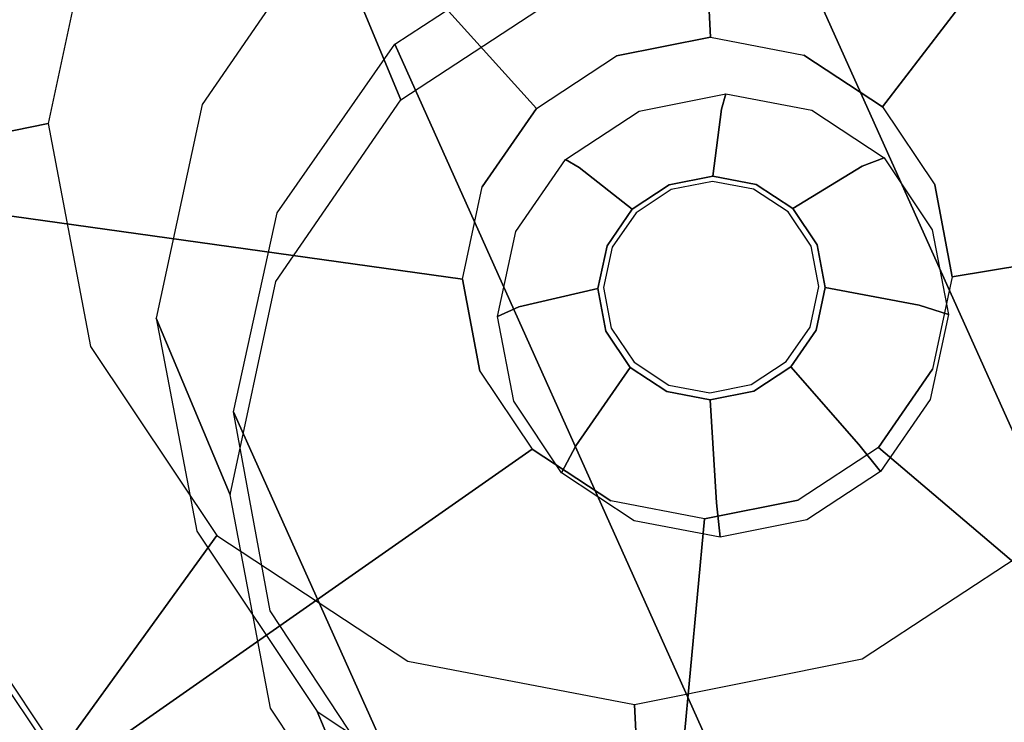
# Model space of a CAD drawing. Extents: x 0 to 294, y -1 to 209.
# Drawn here: x 189 to 190, y 35 to 36 of the extents above; entities that cross this region are included whole.
import ezdxf

# ---------------------------------------------------------------- set-up
doc = ezdxf.new("R2010")
doc.units = 0
doc.header["$LTSCALE"] = 30
doc.header["$MEASUREMENT"] = 0
for name, color, linetype in [('1', 4, 'CONTINUOUS'), ('AFUCH-3-GDSS', 4, 'CONTINUOUS'), ('AFUCH-3-LGPT', 4, 'CONTINUOUS'), ('AFUWK-3-TPLW', 15, 'CONTINUOUS')]:
    doc.layers.add(name, color=color, linetype=linetype)

# ---------------------------------------------------------------- blocks, each defined once
blk = doc.blocks.new('UWR3096C')
at = {"layer": 'AFUWK-3-TPLW'}
for points in [[(0, 0, 29), (96, 0, 29), (96, -30, 29), (0, -30, 29)], [(0, 0, 27.75), (96, 0, 27.75), (96, -30, 27.75), (0, -30, 27.75)]]:
    blk.add_3dface(points, dxfattribs=at)
blk = doc.blocks.new('KIJALLSNAP30')
at = {"layer": 'AFUCH-3-GDSS'}
for points, invisible_edges in [([(-9.07867, 10.56335, 0.4513), (-9.07867, 10.56335, 0.4513), (-8.82798, 10.12804, 0.67349), (-8.84981, 10.60906, 0.44112)], 2), ([(-8.84981, 10.60906, 0.44112), (-8.84981, 10.60906, 0.44112), (-8.76182, 10.11538, 0.66526), (-8.62207, 10.56547, 0.41279)], 6), ([(-8.84981, 10.60906, 0.44112), (-8.84981, 10.60906, 0.44112), (-8.82798, 10.12804, 0.67349), (-8.76182, 10.11538, 0.66526)], 8), ([(-9.27381, 10.43527, 0.44178), (-9.27381, 10.43527, 0.44178), (-8.89445, 10.11477, 0.67645), (-9.07867, 10.56335, 0.4513)], 6), ([(-8.82798, 10.12804, 0.67349), (-8.82798, 10.12804, 0.67349), (-9.07867, 10.56335, 0.4513), (-8.89445, 10.11477, 0.67645)], 7), ([(-8.70607, 10.0787, 0.65301), (-8.70607, 10.0787, 0.65301), (-8.62207, 10.56547, 0.41279), (-8.76182, 10.11538, 0.66526)], 7), ([(-8.62207, 10.56547, 0.41279), (-8.62207, 10.56547, 0.41279), (-8.70607, 10.0787, 0.65301), (-8.43011, 10.43919, 0.37062)], 2), ([(-8.88175, 9.65593, 0.00997), (-8.88175, 9.65593, 0.00997), (-9.03255, 10.44982, 0.18502), (-8.87142, 10.48201, 0.17786)], 15), ([(-8.88175, 9.65593, 0.00997), (-8.88175, 9.65593, 0.00997), (-8.87142, 10.48201, 0.17786), (-8.72062, 9.68812, 0.0028)], 15), ([(-8.71108, 10.45131, 0.15791), (-8.71108, 10.45131, 0.15791), (-8.72062, 9.68812, 0.0028), (-8.87142, 10.48201, 0.17786)], 15), ([(-9.03255, 10.44982, 0.18502), (-9.03255, 10.44982, 0.18502), (-9.04209, 9.68663, 0.02992), (-9.16993, 10.35965, 0.17832)], 15), ([(-9.04209, 9.68663, 0.02992), (-9.04209, 9.68663, 0.02992), (-9.03255, 10.44982, 0.18502), (-8.88175, 9.65593, 0.00997)], 15), ([(-8.72062, 9.68812, 0.0028), (-8.72062, 9.68812, 0.0028), (-8.71108, 10.45131, 0.15791), (-8.58324, 9.77829, 0.00951)], 15), ([(-8.58324, 9.77829, 0.00951), (-8.58324, 9.77829, 0.00951), (-8.71108, 10.45131, 0.15791), (-8.57594, 10.36241, 0.12822)], 15), ([(-8.43011, 10.43919, 0.37062), (-8.43011, 10.43919, 0.37062), (-8.70607, 10.0787, 0.65301), (-8.66919, 10.02359, 0.63861)], 8), ([(-8.43011, 10.43919, 0.37062), (-8.43011, 10.43919, 0.37062), (-8.66919, 10.02359, 0.63861), (-8.30316, 10.24946, 0.32103)], 6), ([(-9.40551, 10.24434, 0.414), (-9.40551, 10.24434, 0.414), (-8.95113, 10.07756, 0.67368), (-9.27381, 10.43527, 0.44178)], 2), ([(-9.27381, 10.43527, 0.44178), (-9.27381, 10.43527, 0.44178), (-8.95113, 10.07756, 0.67368), (-8.89445, 10.11477, 0.67645)], 8), ([(-9.16993, 10.35965, 0.17832), (-9.16993, 10.35965, 0.17832), (-9.17723, 9.77553, 0.05961), (-9.26265, 10.22523, 0.15877)], 15), ([(-9.16993, 10.35965, 0.17832), (-9.16993, 10.35965, 0.17832), (-9.04209, 9.68663, 0.02992), (-9.17723, 9.77553, 0.05961)], 15), ([(-8.81411, 10.32556, 0.84875), (-8.81411, 10.32556, 0.84875), (-8.87827, 10.07576, 0.80319), (-8.96798, 10.29482, 0.85559)], 15), ([(-8.81411, 10.32556, 0.84875), (-8.81411, 10.32556, 0.84875), (-8.81708, 10.08799, 0.80047), (-8.87827, 10.07576, 0.80319)], 15), ([(-8.75619, 10.07633, 0.79289), (-8.75619, 10.07633, 0.79289), (-8.81708, 10.08799, 0.80047), (-8.81411, 10.32556, 0.84875)], 15), ([(-8.75619, 10.07633, 0.79289), (-8.75619, 10.07633, 0.79289), (-8.81411, 10.32556, 0.84875), (-8.661, 10.29625, 0.8297)], 15), ([(-8.93044, 10.04152, 0.80064), (-8.93044, 10.04152, 0.80064), (-9.09917, 10.20872, 0.84919), (-8.96798, 10.29482, 0.85559)], 15), ([(-8.93044, 10.04152, 0.80064), (-8.93044, 10.04152, 0.80064), (-8.96798, 10.29482, 0.85559), (-8.87827, 10.07576, 0.80319)], 15), ([(-8.75619, 10.07633, 0.79289), (-8.75619, 10.07633, 0.79289), (-8.661, 10.29625, 0.8297), (-8.70487, 10.04257, 0.78162)], 15), ([(-8.53194, 10.21135, 0.80135), (-8.53194, 10.21135, 0.80135), (-8.70487, 10.04257, 0.78162), (-8.661, 10.29625, 0.8297)], 15), ([(-8.47971, 10.08624, 1.41374), (-8.47971, 10.08624, 1.41374), (-8.661, 10.29625, 0.8297), (-8.60876, 10.17114, 1.44209)], 6), ([(-8.661, 10.29625, 0.8297), (-8.661, 10.29625, 0.8297), (-8.47971, 10.08624, 1.41374), (-8.53194, 10.21135, 0.80135)], 2), ([(-9.2966, 10.06702, 0.12934), (-9.2966, 10.06702, 0.12934), (-9.45815, 10.03382, 0.30261), (-9.41005, 10.25797, 0.34431)], 8), ([(-9.2966, 10.06702, 0.12934), (-9.2966, 10.06702, 0.12934), (-9.41005, 10.25797, 0.34431), (-9.26265, 10.22523, 0.15877)], 6), ([(-9.45372, 10.01962, 0.3722), (-9.45372, 10.01962, 0.3722), (-8.98939, 10.0221, 0.66562), (-9.40551, 10.24434, 0.414)], 6), ([(-8.95113, 10.07756, 0.67368), (-8.95113, 10.07756, 0.67368), (-9.40551, 10.24434, 0.414), (-8.98939, 10.0221, 0.66562)], 7), ([(-8.65682, 9.95844, 0.62424), (-8.65682, 9.95844, 0.62424), (-8.30316, 10.24946, 0.32103), (-8.66919, 10.02359, 0.63861)], 7), ([(-8.30316, 10.24946, 0.32103), (-8.30316, 10.24946, 0.32103), (-8.65682, 9.95844, 0.62424), (-8.26056, 10.02517, 0.27157)], 2), ([(-9.26265, 10.22523, 0.15877), (-9.26265, 10.22523, 0.15877), (-9.2666, 9.9091, 0.09452), (-9.2966, 10.06702, 0.12934)], 15), ([(-9.26265, 10.22523, 0.15877), (-9.26265, 10.22523, 0.15877), (-9.17723, 9.77553, 0.05961), (-9.2666, 9.9091, 0.09452)], 15), ([(-9.18772, 10.08035, 0.83052), (-9.18772, 10.08035, 0.83052), (-9.04694, 10.08361, 1.46158), (-9.09917, 10.20872, 0.84919)], 2), ([(-9.09917, 10.20872, 0.84919), (-9.09917, 10.20872, 0.84919), (-8.96566, 9.99047, 0.79322), (-9.18772, 10.08035, 0.83052)], 15), ([(-9.09917, 10.20872, 0.84919), (-9.09917, 10.20872, 0.84919), (-9.04694, 10.08361, 1.46158), (-8.91575, 10.16971, 1.46798)], 8), ([(-8.96566, 9.99047, 0.79322), (-8.96566, 9.99047, 0.79322), (-9.09917, 10.20872, 0.84919), (-8.93044, 10.04152, 0.80064)], 15), ([(-8.70487, 10.04257, 0.78162), (-8.70487, 10.04257, 0.78162), (-8.53194, 10.21135, 0.80135), (-8.67093, 9.99184, 0.76836)], 15), ([(-8.67093, 9.99184, 0.76836), (-8.67093, 9.99184, 0.76836), (-8.53194, 10.21135, 0.80135), (-8.44659, 10.0838, 0.76801)], 15), ([(-8.89445, 10.11477, 0.67645), (-8.89445, 10.11477, 0.67645), (-8.82746, 10.11164, 0.67877), (-8.82798, 10.12804, 0.67349)], 7), ([(-8.82798, 10.12804, 0.67349), (-8.82798, 10.12804, 0.67349), (-8.76702, 10.10007, 0.67125), (-8.76182, 10.11538, 0.66526)], 15), ([(-8.82798, 10.12804, 0.67349), (-8.82798, 10.12804, 0.67349), (-8.82746, 10.11164, 0.67877), (-8.76702, 10.10007, 0.67125)], 15), ([(-8.95113, 10.07756, 0.67368), (-8.95113, 10.07756, 0.67368), (-8.88819, 10.09951, 0.68147), (-8.89445, 10.11477, 0.67645)], 15), ([(-8.82746, 10.11164, 0.67877), (-8.82746, 10.11164, 0.67877), (-8.89445, 10.11477, 0.67645), (-8.88819, 10.09951, 0.68147)], 15), ([(-8.82646, 10.0307, 0.68611), (-8.82646, 10.0307, 0.68611), (-8.82746, 10.11164, 0.67877), (-8.88819, 10.09951, 0.68147)], 15), ([(-8.82746, 10.11164, 0.67877), (-8.82746, 10.11164, 0.67877), (-8.79563, 10.0248, 0.68227), (-8.76702, 10.10007, 0.67125)], 15), ([(-8.82746, 10.11164, 0.67877), (-8.82746, 10.11164, 0.67877), (-8.82646, 10.0307, 0.68611), (-8.79563, 10.0248, 0.68227)], 15), ([(-8.71608, 10.06656, 0.66006), (-8.71608, 10.06656, 0.66006), (-8.76182, 10.11538, 0.66526), (-8.76702, 10.10007, 0.67125)], 15), ([(-8.76182, 10.11538, 0.66526), (-8.76182, 10.11538, 0.66526), (-8.71608, 10.06656, 0.66006), (-8.70607, 10.0787, 0.65301)], 7), ([(-8.95113, 10.07756, 0.67368), (-8.95113, 10.07756, 0.67368), (-8.93998, 10.06552, 0.67894), (-8.88819, 10.09951, 0.68147)], 15), ([(-8.93998, 10.06552, 0.67894), (-8.93998, 10.06552, 0.67894), (-8.85744, 10.02452, 0.68748), (-8.88819, 10.09951, 0.68147)], 15), ([(-8.85744, 10.02452, 0.68748), (-8.85744, 10.02452, 0.68748), (-8.82646, 10.0307, 0.68611), (-8.88819, 10.09951, 0.68147)], 15), ([(-8.79563, 10.0248, 0.68227), (-8.79563, 10.0248, 0.68227), (-8.76964, 10.00771, 0.67656), (-8.76702, 10.10007, 0.67125)], 15), ([(-8.76964, 10.00771, 0.67656), (-8.76964, 10.00771, 0.67656), (-8.71608, 10.06656, 0.66006), (-8.76702, 10.10007, 0.67125)], 15), ([(-9.04694, 10.08361, 1.46158), (-9.04694, 10.08361, 1.46158), (-9.18772, 10.08035, 0.83052), (-9.13549, 9.95524, 1.44291)], 6), ([(-8.81708, 10.08799, 0.80047), (-8.81708, 10.08799, 0.80047), (-8.87441, 10.06621, 0.7665), (-8.87827, 10.07576, 0.80319)], 6), ([(-8.87441, 10.06621, 0.7665), (-8.87441, 10.06621, 0.7665), (-8.81708, 10.08799, 0.80047), (-8.8201, 10.07706, 0.76408)], 11), ([(-8.8201, 10.07706, 0.76408), (-8.8201, 10.07706, 0.76408), (-8.81708, 10.08799, 0.80047), (-8.75619, 10.07633, 0.79289)], 8), ([(-8.67093, 9.99184, 0.76836), (-8.67093, 9.99184, 0.76836), (-8.44659, 10.0838, 0.76801), (-8.65953, 9.93187, 0.75514)], 15), ([(-8.65953, 9.93187, 0.75514), (-8.65953, 9.93187, 0.75514), (-8.44659, 10.0838, 0.76801), (-8.41795, 9.933, 0.73476)], 15), ([(-9.22014, 9.92927, 0.80242), (-9.22014, 9.92927, 0.80242), (-9.13549, 9.95524, 1.44291), (-9.18772, 10.08035, 0.83052)], 6), ([(-8.97855, 9.93039, 0.78204), (-8.97855, 9.93039, 0.78204), (-9.22014, 9.92927, 0.80242), (-9.18772, 10.08035, 0.83052)], 15), ([(-8.97855, 9.93039, 0.78204), (-8.97855, 9.93039, 0.78204), (-9.18772, 10.08035, 0.83052), (-8.96566, 9.99047, 0.79322)], 15), ([(-8.98939, 10.0221, 0.66562), (-8.98939, 10.0221, 0.66562), (-8.93998, 10.06552, 0.67894), (-8.95113, 10.07756, 0.67368)], 7), ([(-8.92072, 10.03582, 0.76424), (-8.92072, 10.03582, 0.76424), (-8.93044, 10.04152, 0.80064), (-8.87827, 10.07576, 0.80319)], 8), ([(-8.92072, 10.03582, 0.76424), (-8.92072, 10.03582, 0.76424), (-8.87827, 10.07576, 0.80319), (-8.87441, 10.06621, 0.7665)], 14), ([(-8.87441, 10.06621, 0.7665), (-8.87441, 10.06621, 0.7665), (-8.8201, 10.07706, 0.76408), (-8.85704, 10.02355, 0.69083)], 15), ([(-8.8201, 10.07706, 0.76408), (-8.8201, 10.07706, 0.76408), (-8.82617, 10.02971, 0.68945), (-8.85704, 10.02355, 0.69083)], 8), ([(-8.82617, 10.02971, 0.68945), (-8.82617, 10.02971, 0.68945), (-8.8201, 10.07706, 0.76408), (-8.76605, 10.06671, 0.75736)], 12), ([(-8.8201, 10.07706, 0.76408), (-8.8201, 10.07706, 0.76408), (-8.75619, 10.07633, 0.79289), (-8.76605, 10.06671, 0.75736)], 14), ([(-8.70487, 10.04257, 0.78162), (-8.70487, 10.04257, 0.78162), (-8.76605, 10.06671, 0.75736), (-8.75619, 10.07633, 0.79289)], 6), ([(-8.70607, 10.0787, 0.65301), (-8.70607, 10.0787, 0.65301), (-8.71608, 10.06656, 0.66006), (-8.68239, 10.01621, 0.6469)], 15), ([(-8.70607, 10.0787, 0.65301), (-8.70607, 10.0787, 0.65301), (-8.68239, 10.01621, 0.6469), (-8.66919, 10.02359, 0.63861)], 15), ([(-9.2666, 9.9091, 0.09452), (-9.2666, 9.9091, 0.09452), (-9.45815, 10.03382, 0.30261), (-9.2966, 10.06702, 0.12934)], 2), ([(-8.93998, 10.06552, 0.67894), (-8.93998, 10.06552, 0.67894), (-8.98939, 10.0221, 0.66562), (-8.97493, 10.01485, 0.67157)], 15), ([(-8.88386, 10.00718, 0.6862), (-8.88386, 10.00718, 0.6862), (-8.93998, 10.06552, 0.67894), (-8.97493, 10.01485, 0.67157)], 15), ([(-8.93998, 10.06552, 0.67894), (-8.93998, 10.06552, 0.67894), (-8.88386, 10.00718, 0.6862), (-8.85744, 10.02452, 0.68748)], 15), ([(-8.88336, 10.00627, 0.68954), (-8.88336, 10.00627, 0.68954), (-8.92072, 10.03582, 0.76424), (-8.87441, 10.06621, 0.7665)], 12), ([(-8.88336, 10.00627, 0.68954), (-8.88336, 10.00627, 0.68954), (-8.87441, 10.06621, 0.7665), (-8.85704, 10.02355, 0.69083)], 6), ([(-8.82617, 10.02971, 0.68945), (-8.82617, 10.02971, 0.68945), (-8.76605, 10.06671, 0.75736), (-8.79546, 10.02383, 0.68563)], 6), ([(-8.76605, 10.06671, 0.75736), (-8.76605, 10.06671, 0.75736), (-8.7205, 10.03675, 0.74735), (-8.79546, 10.02383, 0.68563)], 15), ([(-8.71608, 10.06656, 0.66006), (-8.71608, 10.06656, 0.66006), (-8.76964, 10.00771, 0.67656), (-8.75246, 9.98202, 0.66985)], 15), ([(-8.76605, 10.06671, 0.75736), (-8.76605, 10.06671, 0.75736), (-8.70487, 10.04257, 0.78162), (-8.7205, 10.03675, 0.74735)], 11), ([(-8.71608, 10.06656, 0.66006), (-8.71608, 10.06656, 0.66006), (-8.75246, 9.98202, 0.66985), (-8.68239, 10.01621, 0.6469)], 15), ([(-8.93044, 10.04152, 0.80064), (-8.93044, 10.04152, 0.80064), (-8.95197, 9.99051, 0.75765), (-8.96566, 9.99047, 0.79322)], 6), ([(-8.95197, 9.99051, 0.75765), (-8.95197, 9.99051, 0.75765), (-8.93044, 10.04152, 0.80064), (-8.92072, 10.03582, 0.76424)], 11), ([(-8.7205, 10.03675, 0.74735), (-8.7205, 10.03675, 0.74735), (-8.70487, 10.04257, 0.78162), (-8.67093, 9.99184, 0.76836)], 8), ([(-9.45815, 10.03382, 0.30261), (-9.45815, 10.03382, 0.30261), (-9.2666, 9.9091, 0.09452), (-9.41565, 9.81008, 0.25328)], 6), ([(-8.95197, 9.99051, 0.75765), (-8.95197, 9.99051, 0.75765), (-8.92072, 10.03582, 0.76424), (-8.90112, 9.98052, 0.6858)], 15), ([(-8.92072, 10.03582, 0.76424), (-8.92072, 10.03582, 0.76424), (-8.88336, 10.00627, 0.68954), (-8.90112, 9.98052, 0.6858)], 8), ([(-8.7205, 10.03675, 0.74735), (-8.7205, 10.03675, 0.74735), (-8.76957, 10.0068, 0.67994), (-8.79546, 10.02383, 0.68563)], 8), ([(-8.76957, 10.0068, 0.67994), (-8.76957, 10.0068, 0.67994), (-8.7205, 10.03675, 0.74735), (-8.69037, 9.99172, 0.73558)], 12), ([(-8.7205, 10.03675, 0.74735), (-8.7205, 10.03675, 0.74735), (-8.67093, 9.99184, 0.76836), (-8.69037, 9.99172, 0.73558)], 14), ([(-8.85744, 10.02452, 0.68748), (-8.85744, 10.02452, 0.68748), (-8.82648, 10.02602, 0.68563), (-8.82646, 10.0307, 0.68611)], 15), ([(-8.82617, 10.02971, 0.68945), (-8.82617, 10.02971, 0.68945), (-8.85567, 10.02019, 0.68692), (-8.85704, 10.02355, 0.69083)], 6), ([(-8.85567, 10.02019, 0.68692), (-8.85567, 10.02019, 0.68692), (-8.82617, 10.02971, 0.68945), (-8.82648, 10.02602, 0.68563)], 6), ([(-8.82646, 10.0307, 0.68611), (-8.82646, 10.0307, 0.68611), (-8.82648, 10.02602, 0.68563), (-8.79743, 10.02046, 0.68201)], 15), ([(-8.82648, 10.02602, 0.68563), (-8.82648, 10.02602, 0.68563), (-8.82617, 10.02971, 0.68945), (-8.79546, 10.02383, 0.68563)], 10), ([(-8.82646, 10.0307, 0.68611), (-8.82646, 10.0307, 0.68611), (-8.79743, 10.02046, 0.68201), (-8.79563, 10.0248, 0.68227)], 15), ([(-9.45372, 10.01962, 0.3722), (-9.45372, 10.01962, 0.3722), (-9.00339, 9.95683, 0.65347), (-8.98939, 10.0221, 0.66562)], 8), ([(-9.00339, 9.95683, 0.65347), (-9.00339, 9.95683, 0.65347), (-8.97493, 10.01485, 0.67157), (-8.98939, 10.0221, 0.66562)], 15), ([(-8.88386, 10.00718, 0.6862), (-8.88386, 10.00718, 0.6862), (-8.85567, 10.02019, 0.68692), (-8.85744, 10.02452, 0.68748)], 15), ([(-8.88386, 10.00718, 0.6862), (-8.88386, 10.00718, 0.6862), (-8.88056, 10.00385, 0.68571), (-8.85567, 10.02019, 0.68692)], 15), ([(-8.88056, 10.00385, 0.68571), (-8.88056, 10.00385, 0.68571), (-8.88336, 10.00627, 0.68954), (-8.85704, 10.02355, 0.69083)], 10), ([(-8.88056, 10.00385, 0.68571), (-8.88056, 10.00385, 0.68571), (-8.85704, 10.02355, 0.69083), (-8.85567, 10.02019, 0.68692)], 6), ([(-8.82648, 10.02602, 0.68563), (-8.82648, 10.02602, 0.68563), (-8.85744, 10.02452, 0.68748), (-8.85567, 10.02019, 0.68692)], 15), ([(-8.82648, 10.02602, 0.68563), (-8.82648, 10.02602, 0.68563), (-8.79546, 10.02383, 0.68563), (-8.79743, 10.02046, 0.68201)], 6), ([(-8.77295, 10.00435, 0.67663), (-8.77295, 10.00435, 0.67663), (-8.79563, 10.0248, 0.68227), (-8.79743, 10.02046, 0.68201)], 15), ([(-8.76957, 10.0068, 0.67994), (-8.76957, 10.0068, 0.67994), (-8.79743, 10.02046, 0.68201), (-8.79546, 10.02383, 0.68563)], 6), ([(-8.79743, 10.02046, 0.68201), (-8.79743, 10.02046, 0.68201), (-8.76957, 10.0068, 0.67994), (-8.77295, 10.00435, 0.67663)], 6), ([(-8.79563, 10.0248, 0.68227), (-8.79563, 10.0248, 0.68227), (-8.77295, 10.00435, 0.67663), (-8.76964, 10.00771, 0.67656)], 15), ([(-8.67108, 9.95668, 0.63377), (-8.67108, 9.95668, 0.63377), (-8.66919, 10.02359, 0.63861), (-8.68239, 10.01621, 0.6469)], 15), ([(-8.66919, 10.02359, 0.63861), (-8.66919, 10.02359, 0.63861), (-8.67108, 9.95668, 0.63377), (-8.65682, 9.95844, 0.62424)], 7), ([(-8.26056, 10.02517, 0.27157), (-8.26056, 10.02517, 0.27157), (-8.67082, 9.89317, 0.6121), (-8.30877, 9.80045, 0.22977)], 6), ([(-8.26056, 10.02517, 0.27157), (-8.26056, 10.02517, 0.27157), (-8.65682, 9.95844, 0.62424), (-8.67082, 9.89317, 0.6121)], 8), ([(-9.41112, 9.79532, 0.32275), (-9.41112, 9.79532, 0.32275), (-9.00339, 9.95683, 0.65347), (-9.45372, 10.01962, 0.3722)], 2), ([(-9.00339, 9.95683, 0.65347), (-9.00339, 9.95683, 0.65347), (-8.98772, 9.95521, 0.66048), (-8.97493, 10.01485, 0.67157)], 15), ([(-8.98772, 9.95521, 0.66048), (-8.98772, 9.95521, 0.66048), (-8.90169, 9.98133, 0.68244), (-8.97493, 10.01485, 0.67157)], 15), ([(-8.90169, 9.98133, 0.68244), (-8.90169, 9.98133, 0.68244), (-8.88386, 10.00718, 0.6862), (-8.97493, 10.01485, 0.67157)], 15), ([(-8.75246, 9.98202, 0.66985), (-8.75246, 9.98202, 0.66985), (-8.74669, 9.95166, 0.66315), (-8.68239, 10.01621, 0.6469)], 15), ([(-8.74669, 9.95166, 0.66315), (-8.74669, 9.95166, 0.66315), (-8.67108, 9.95668, 0.63377), (-8.68239, 10.01621, 0.6469)], 15), ([(-8.90169, 9.98133, 0.68244), (-8.90169, 9.98133, 0.68244), (-8.88056, 10.00385, 0.68571), (-8.88386, 10.00718, 0.6862)], 15), ([(-8.88336, 10.00627, 0.68954), (-8.88336, 10.00627, 0.68954), (-8.89736, 9.9795, 0.68217), (-8.90112, 9.98052, 0.6858)], 6), ([(-8.89736, 9.9795, 0.68217), (-8.89736, 9.9795, 0.68217), (-8.88336, 10.00627, 0.68954), (-8.88056, 10.00385, 0.68571)], 6), ([(-8.76964, 10.00771, 0.67656), (-8.76964, 10.00771, 0.67656), (-8.77295, 10.00435, 0.67663), (-8.75675, 9.98015, 0.67031)], 15), ([(-8.77295, 10.00435, 0.67663), (-8.77295, 10.00435, 0.67663), (-8.76957, 10.0068, 0.67994), (-8.75244, 9.98121, 0.67326)], 10), ([(-8.76964, 10.00771, 0.67656), (-8.76964, 10.00771, 0.67656), (-8.75675, 9.98015, 0.67031), (-8.75246, 9.98202, 0.66985)], 15), ([(-8.76957, 10.0068, 0.67994), (-8.76957, 10.0068, 0.67994), (-8.69037, 9.99172, 0.73558), (-8.75244, 9.98121, 0.67326)], 6), ([(-8.88056, 10.00385, 0.68571), (-8.88056, 10.00385, 0.68571), (-8.90169, 9.98133, 0.68244), (-8.89736, 9.9795, 0.68217)], 15), ([(-8.77295, 10.00435, 0.67663), (-8.77295, 10.00435, 0.67663), (-8.75244, 9.98121, 0.67326), (-8.75675, 9.98015, 0.67031)], 6), ([(-8.65953, 9.93187, 0.75514), (-8.65953, 9.93187, 0.75514), (-8.69037, 9.99172, 0.73558), (-8.67093, 9.99184, 0.76836)], 6), ([(-8.96342, 9.93718, 0.74773), (-8.96342, 9.93718, 0.74773), (-8.97855, 9.93039, 0.78204), (-8.96566, 9.99047, 0.79322)], 8), ([(-8.96342, 9.93718, 0.74773), (-8.96342, 9.93718, 0.74773), (-8.96566, 9.99047, 0.79322), (-8.95197, 9.99051, 0.75765)], 14), ([(-8.90763, 9.95021, 0.68016), (-8.90763, 9.95021, 0.68016), (-8.96342, 9.93718, 0.74773), (-8.95197, 9.99051, 0.75765)], 12), ([(-8.90763, 9.95021, 0.68016), (-8.90763, 9.95021, 0.68016), (-8.95197, 9.99051, 0.75765), (-8.90112, 9.98052, 0.6858)], 6), ([(-8.69037, 9.99172, 0.73558), (-8.69037, 9.99172, 0.73558), (-8.68026, 9.93849, 0.72385), (-8.75244, 9.98121, 0.67326)], 15), ([(-8.69037, 9.99172, 0.73558), (-8.69037, 9.99172, 0.73558), (-8.65953, 9.93187, 0.75514), (-8.68026, 9.93849, 0.72385)], 11), ([(-8.98772, 9.95521, 0.66048), (-8.98772, 9.95521, 0.66048), (-8.90822, 9.95091, 0.67678), (-8.90169, 9.98133, 0.68244)], 15), ([(-8.90822, 9.95091, 0.67678), (-8.90822, 9.95091, 0.67678), (-8.89736, 9.9795, 0.68217), (-8.90169, 9.98133, 0.68244)], 15), ([(-8.90822, 9.95091, 0.67678), (-8.90822, 9.95091, 0.67678), (-8.90351, 9.95084, 0.67684), (-8.89736, 9.9795, 0.68217)], 15), ([(-8.90351, 9.95084, 0.67684), (-8.90351, 9.95084, 0.67684), (-8.90763, 9.95021, 0.68016), (-8.90112, 9.98052, 0.6858)], 10), ([(-8.90351, 9.95084, 0.67684), (-8.90351, 9.95084, 0.67684), (-8.90112, 9.98052, 0.6858), (-8.89736, 9.9795, 0.68217)], 6), ([(-8.75132, 9.95154, 0.664), (-8.75132, 9.95154, 0.664), (-8.75246, 9.98202, 0.66985), (-8.75675, 9.98015, 0.67031)], 15), ([(-8.7467, 9.95096, 0.66658), (-8.7467, 9.95096, 0.66658), (-8.75675, 9.98015, 0.67031), (-8.75244, 9.98121, 0.67326)], 6), ([(-8.75675, 9.98015, 0.67031), (-8.75675, 9.98015, 0.67031), (-8.7467, 9.95096, 0.66658), (-8.75132, 9.95154, 0.664)], 6), ([(-8.75246, 9.98202, 0.66985), (-8.75246, 9.98202, 0.66985), (-8.75132, 9.95154, 0.664), (-8.74669, 9.95166, 0.66315)], 15), ([(-8.68026, 9.93849, 0.72385), (-8.68026, 9.93849, 0.72385), (-8.7467, 9.95096, 0.66658), (-8.75244, 9.98121, 0.67326)], 8), ([(-8.65682, 9.95844, 0.62424), (-8.65682, 9.95844, 0.62424), (-8.68388, 9.89705, 0.62268), (-8.67082, 9.89317, 0.6121)], 15), ([(-8.65682, 9.95844, 0.62424), (-8.65682, 9.95844, 0.62424), (-8.67108, 9.95668, 0.63377), (-8.68388, 9.89705, 0.62268)], 15), ([(-9.00339, 9.95683, 0.65347), (-9.00339, 9.95683, 0.65347), (-9.41112, 9.79532, 0.32275), (-8.99102, 9.89168, 0.63911)], 7), ([(-9.22014, 9.92927, 0.80242), (-9.22014, 9.92927, 0.80242), (-9.1679, 9.80416, 1.41481), (-9.13549, 9.95524, 1.44291)], 8), ([(-8.99102, 9.89168, 0.63911), (-8.99102, 9.89168, 0.63911), (-8.98772, 9.95521, 0.66048), (-9.00339, 9.95683, 0.65347)], 7), ([(-8.98772, 9.95521, 0.66048), (-8.98772, 9.95521, 0.66048), (-8.99102, 9.89168, 0.63911), (-8.97641, 9.89569, 0.64735)], 15), ([(-8.90822, 9.95091, 0.67678), (-8.90822, 9.95091, 0.67678), (-8.98772, 9.95521, 0.66048), (-8.97641, 9.89569, 0.64735)], 15), ([(-8.90245, 9.92054, 0.67008), (-8.90245, 9.92054, 0.67008), (-8.90822, 9.95091, 0.67678), (-8.97641, 9.89569, 0.64735)], 15), ([(-8.96342, 9.93718, 0.74773), (-8.96342, 9.93718, 0.74773), (-8.90763, 9.95021, 0.68016), (-8.90188, 9.91996, 0.67349)], 8), ([(-8.90245, 9.92054, 0.67008), (-8.90245, 9.92054, 0.67008), (-8.90351, 9.95084, 0.67684), (-8.90822, 9.95091, 0.67678)], 15), ([(-8.89807, 9.92223, 0.67053), (-8.89807, 9.92223, 0.67053), (-8.90763, 9.95021, 0.68016), (-8.90351, 9.95084, 0.67684)], 6), ([(-8.90763, 9.95021, 0.68016), (-8.90763, 9.95021, 0.68016), (-8.89807, 9.92223, 0.67053), (-8.90188, 9.91996, 0.67349)], 6), ([(-8.90351, 9.95084, 0.67684), (-8.90351, 9.95084, 0.67684), (-8.90245, 9.92054, 0.67008), (-8.89807, 9.92223, 0.67053)], 15), ([(-8.74669, 9.95166, 0.66315), (-8.74669, 9.95166, 0.66315), (-8.75747, 9.92288, 0.65867), (-8.75322, 9.92123, 0.65749)], 15), ([(-8.74669, 9.95166, 0.66315), (-8.74669, 9.95166, 0.66315), (-8.75132, 9.95154, 0.664), (-8.75747, 9.92288, 0.65867)], 15), ([(-8.75132, 9.95154, 0.664), (-8.75132, 9.95154, 0.664), (-8.7532, 9.92065, 0.66095), (-8.75747, 9.92288, 0.65867)], 6), ([(-8.67108, 9.95668, 0.63377), (-8.67108, 9.95668, 0.63377), (-8.75322, 9.92123, 0.65749), (-8.68388, 9.89705, 0.62268)], 15), ([(-8.67108, 9.95668, 0.63377), (-8.67108, 9.95668, 0.63377), (-8.74669, 9.95166, 0.66315), (-8.75322, 9.92123, 0.65749)], 15), ([(-8.75132, 9.95154, 0.664), (-8.75132, 9.95154, 0.664), (-8.7467, 9.95096, 0.66658), (-8.7532, 9.92065, 0.66095)], 10), ([(-8.7467, 9.95096, 0.66658), (-8.7467, 9.95096, 0.66658), (-8.6917, 9.88516, 0.71393), (-8.7532, 9.92065, 0.66095)], 6), ([(-8.7467, 9.95096, 0.66658), (-8.7467, 9.95096, 0.66658), (-8.68026, 9.93849, 0.72385), (-8.6917, 9.88516, 0.71393)], 12), ([(-8.95331, 9.88395, 0.73599), (-8.95331, 9.88395, 0.73599), (-8.97855, 9.93039, 0.78204), (-8.96342, 9.93718, 0.74773)], 11), ([(-8.95331, 9.88395, 0.73599), (-8.95331, 9.88395, 0.73599), (-8.96342, 9.93718, 0.74773), (-8.90188, 9.91996, 0.67349)], 15), ([(-8.68026, 9.93849, 0.72385), (-8.68026, 9.93849, 0.72385), (-8.67243, 9.87179, 0.74396), (-8.6917, 9.88516, 0.71393)], 14), ([(-8.68026, 9.93849, 0.72385), (-8.68026, 9.93849, 0.72385), (-8.65953, 9.93187, 0.75514), (-8.67243, 9.87179, 0.74396)], 8), ([(-8.97855, 9.93039, 0.78204), (-8.97855, 9.93039, 0.78204), (-9.19149, 9.77847, 0.76917), (-9.22014, 9.92927, 0.80242)], 15), ([(-9.19149, 9.77847, 0.76917), (-9.19149, 9.77847, 0.76917), (-9.1679, 9.80416, 1.41481), (-9.22014, 9.92927, 0.80242)], 2), ([(-8.96716, 9.87042, 0.76882), (-8.96716, 9.87042, 0.76882), (-9.19149, 9.77847, 0.76917), (-8.97855, 9.93039, 0.78204)], 15), ([(-8.97855, 9.93039, 0.78204), (-8.97855, 9.93039, 0.78204), (-8.95331, 9.88395, 0.73599), (-8.96716, 9.87042, 0.76882)], 6), ([(-8.65953, 9.93187, 0.75514), (-8.65953, 9.93187, 0.75514), (-8.45036, 9.78191, 0.70666), (-8.67243, 9.87179, 0.74396)], 15), ([(-8.65953, 9.93187, 0.75514), (-8.65953, 9.93187, 0.75514), (-8.41795, 9.933, 0.73476), (-8.45036, 9.78191, 0.70666)], 15), ([(-8.88526, 9.89486, 0.66337), (-8.88526, 9.89486, 0.66337), (-8.89807, 9.92223, 0.67053), (-8.90245, 9.92054, 0.67008)], 15), ([(-8.88188, 9.89803, 0.6642), (-8.88188, 9.89803, 0.6642), (-8.90188, 9.91996, 0.67349), (-8.89807, 9.92223, 0.67053)], 6), ([(-8.88526, 9.89486, 0.66337), (-8.88526, 9.89486, 0.66337), (-8.88188, 9.89803, 0.6642), (-8.89807, 9.92223, 0.67053)], 15), ([(-8.75747, 9.92288, 0.65867), (-8.75747, 9.92288, 0.65867), (-8.77096, 9.8949, 0.6572), (-8.77427, 9.89853, 0.65513)], 6), ([(-8.77427, 9.89853, 0.65513), (-8.77427, 9.89853, 0.65513), (-8.75322, 9.92123, 0.65749), (-8.75747, 9.92288, 0.65867)], 15), ([(-8.77096, 9.8949, 0.6572), (-8.77096, 9.8949, 0.6572), (-8.75747, 9.92288, 0.65867), (-8.7532, 9.92065, 0.66095)], 6), ([(-8.94273, 9.84534, 0.63419), (-8.94273, 9.84534, 0.63419), (-8.90245, 9.92054, 0.67008), (-8.97641, 9.89569, 0.64735)], 15), ([(-8.88476, 9.89437, 0.6668), (-8.88476, 9.89437, 0.6668), (-8.95331, 9.88395, 0.73599), (-8.90188, 9.91996, 0.67349)], 6), ([(-8.94273, 9.84534, 0.63419), (-8.94273, 9.84534, 0.63419), (-8.88526, 9.89486, 0.66337), (-8.90245, 9.92054, 0.67008)], 15), ([(-8.88188, 9.89803, 0.6642), (-8.88188, 9.89803, 0.6642), (-8.88476, 9.89437, 0.6668), (-8.90188, 9.91996, 0.67349)], 10), ([(-8.75322, 9.92123, 0.65749), (-8.75322, 9.92123, 0.65749), (-8.77427, 9.89853, 0.65513), (-8.77104, 9.89539, 0.65373)], 15), ([(-8.75322, 9.92123, 0.65749), (-8.75322, 9.92123, 0.65749), (-8.77104, 9.89539, 0.65373), (-8.68388, 9.89705, 0.62268)], 15), ([(-8.72296, 9.83985, 0.70734), (-8.72296, 9.83985, 0.70734), (-8.77096, 9.8949, 0.6572), (-8.7532, 9.92065, 0.66095)], 8), ([(-8.6917, 9.88516, 0.71393), (-8.6917, 9.88516, 0.71393), (-8.72296, 9.83985, 0.70734), (-8.7532, 9.92065, 0.66095)], 15), ([(-9.17723, 9.77553, 0.05961), (-9.17723, 9.77553, 0.05961), (-9.41565, 9.81008, 0.25328), (-9.2666, 9.9091, 0.09452)], 6), ([(-8.95414, 9.83657, 0.6247), (-8.95414, 9.83657, 0.6247), (-8.97641, 9.89569, 0.64735), (-8.99102, 9.89168, 0.63911)], 7), ([(-8.95414, 9.83657, 0.6247), (-8.95414, 9.83657, 0.6247), (-8.94273, 9.84534, 0.63419), (-8.97641, 9.89569, 0.64735)], 15), ([(-8.88476, 9.89437, 0.6668), (-8.88476, 9.89437, 0.6668), (-8.92318, 9.83892, 0.72422), (-8.95331, 9.88395, 0.73599)], 12), ([(-8.88526, 9.89486, 0.66337), (-8.88526, 9.89486, 0.66337), (-8.94273, 9.84534, 0.63419), (-8.89178, 9.81183, 0.623)], 15), ([(-8.92318, 9.83892, 0.72422), (-8.92318, 9.83892, 0.72422), (-8.88476, 9.89437, 0.6668), (-8.85887, 9.87734, 0.66111)], 8), ([(-8.85928, 9.87776, 0.65766), (-8.85928, 9.87776, 0.65766), (-8.88526, 9.89486, 0.66337), (-8.89178, 9.81183, 0.623)], 15), ([(-8.85928, 9.87776, 0.65766), (-8.85928, 9.87776, 0.65766), (-8.88188, 9.89803, 0.6642), (-8.88526, 9.89486, 0.66337)], 15), ([(-8.8574, 9.88192, 0.65882), (-8.8574, 9.88192, 0.65882), (-8.88476, 9.89437, 0.6668), (-8.88188, 9.89803, 0.6642)], 6), ([(-8.88476, 9.89437, 0.6668), (-8.88476, 9.89437, 0.6668), (-8.8574, 9.88192, 0.65882), (-8.85887, 9.87734, 0.66111)], 6), ([(-8.88188, 9.89803, 0.6642), (-8.88188, 9.89803, 0.6642), (-8.85928, 9.87776, 0.65766), (-8.8574, 9.88192, 0.65882)], 15), ([(-8.77427, 9.89853, 0.65513), (-8.77427, 9.89853, 0.65513), (-8.79728, 9.87762, 0.65592), (-8.79916, 9.88219, 0.65391)], 6), ([(-8.77104, 9.89539, 0.65373), (-8.77104, 9.89539, 0.65373), (-8.77427, 9.89853, 0.65513), (-8.79916, 9.88219, 0.65391)], 15), ([(-8.77104, 9.89539, 0.65373), (-8.77104, 9.89539, 0.65373), (-8.79916, 9.88219, 0.65391), (-8.79746, 9.87805, 0.65245)], 15), ([(-8.71883, 9.84638, 0.61531), (-8.71883, 9.84638, 0.61531), (-8.77104, 9.89539, 0.65373), (-8.79746, 9.87805, 0.65245)], 15), ([(-8.77427, 9.89853, 0.65513), (-8.77427, 9.89853, 0.65513), (-8.77096, 9.8949, 0.6572), (-8.79728, 9.87762, 0.65592)], 10), ([(-8.77096, 9.8949, 0.6572), (-8.77096, 9.8949, 0.6572), (-8.76927, 9.80946, 0.70508), (-8.79728, 9.87762, 0.65592)], 6), ([(-8.77104, 9.89539, 0.65373), (-8.77104, 9.89539, 0.65373), (-8.71883, 9.84638, 0.61531), (-8.68388, 9.89705, 0.62268)], 15), ([(-8.77096, 9.8949, 0.6572), (-8.77096, 9.8949, 0.6572), (-8.72296, 9.83985, 0.70734), (-8.76927, 9.80946, 0.70508)], 12), ([(-8.71883, 9.84638, 0.61531), (-8.71883, 9.84638, 0.61531), (-8.67082, 9.89317, 0.6121), (-8.68388, 9.89705, 0.62268)], 15), ([(-9.28417, 9.60559, 0.27316), (-9.28417, 9.60559, 0.27316), (-8.99102, 9.89168, 0.63911), (-9.41112, 9.79532, 0.32275)], 6), ([(-9.28417, 9.60559, 0.27316), (-9.28417, 9.60559, 0.27316), (-8.95414, 9.83657, 0.6247), (-8.99102, 9.89168, 0.63911)], 12), ([(-8.67082, 9.89317, 0.6121), (-8.67082, 9.89317, 0.6121), (-8.71883, 9.84638, 0.61531), (-8.70908, 9.83771, 0.60404)], 7), ([(-8.70908, 9.83771, 0.60404), (-8.70908, 9.83771, 0.60404), (-8.30877, 9.80045, 0.22977), (-8.67082, 9.89317, 0.6121)], 7), ([(-8.92318, 9.83892, 0.72422), (-8.92318, 9.83892, 0.72422), (-8.96716, 9.87042, 0.76882), (-8.95331, 9.88395, 0.73599)], 14), ([(-8.82845, 9.87186, 0.65382), (-8.82845, 9.87186, 0.65382), (-8.8574, 9.88192, 0.65882), (-8.85928, 9.87776, 0.65766)], 15), ([(-8.82835, 9.87636, 0.65521), (-8.82835, 9.87636, 0.65521), (-8.85887, 9.87734, 0.66111), (-8.8574, 9.88192, 0.65882)], 6), ([(-8.82845, 9.87186, 0.65382), (-8.82845, 9.87186, 0.65382), (-8.82835, 9.87636, 0.65521), (-8.8574, 9.88192, 0.65882)], 15), ([(-8.79916, 9.88219, 0.65391), (-8.79916, 9.88219, 0.65391), (-8.82815, 9.87146, 0.65729), (-8.82835, 9.87636, 0.65521)], 6), ([(-8.82835, 9.87636, 0.65521), (-8.82835, 9.87636, 0.65521), (-8.79746, 9.87805, 0.65245), (-8.79916, 9.88219, 0.65391)], 15), ([(-8.82815, 9.87146, 0.65729), (-8.82815, 9.87146, 0.65729), (-8.79916, 9.88219, 0.65391), (-8.79728, 9.87762, 0.65592)], 6), ([(-8.6917, 9.88516, 0.71393), (-8.6917, 9.88516, 0.71393), (-8.70764, 9.82074, 0.73653), (-8.72296, 9.83985, 0.70734)], 11), ([(-8.70764, 9.82074, 0.73653), (-8.70764, 9.82074, 0.73653), (-8.6917, 9.88516, 0.71393), (-8.67243, 9.87179, 0.74396)], 6), ([(-8.87763, 9.80895, 0.71422), (-8.87763, 9.80895, 0.71422), (-8.92318, 9.83892, 0.72422), (-8.85887, 9.87734, 0.66111)], 15), ([(-8.83135, 9.80026, 0.61548), (-8.83135, 9.80026, 0.61548), (-8.85928, 9.87776, 0.65766), (-8.89178, 9.81183, 0.623)], 15), ([(-8.82815, 9.87146, 0.65729), (-8.82815, 9.87146, 0.65729), (-8.87763, 9.80895, 0.71422), (-8.85887, 9.87734, 0.66111)], 6), ([(-8.83135, 9.80026, 0.61548), (-8.83135, 9.80026, 0.61548), (-8.82845, 9.87186, 0.65382), (-8.85928, 9.87776, 0.65766)], 15), ([(-8.82835, 9.87636, 0.65521), (-8.82835, 9.87636, 0.65521), (-8.82815, 9.87146, 0.65729), (-8.85887, 9.87734, 0.66111)], 10), ([(-8.79746, 9.87805, 0.65245), (-8.79746, 9.87805, 0.65245), (-8.82845, 9.87186, 0.65382), (-8.77061, 9.81239, 0.61278)], 15), ([(-8.79746, 9.87805, 0.65245), (-8.79746, 9.87805, 0.65245), (-8.82835, 9.87636, 0.65521), (-8.82845, 9.87186, 0.65382)], 15), ([(-8.82358, 9.79861, 0.70749), (-8.82358, 9.79861, 0.70749), (-8.82815, 9.87146, 0.65729), (-8.79728, 9.87762, 0.65592)], 8), ([(-8.76927, 9.80946, 0.70508), (-8.76927, 9.80946, 0.70508), (-8.82358, 9.79861, 0.70749), (-8.79728, 9.87762, 0.65592)], 15), ([(-8.71883, 9.84638, 0.61531), (-8.71883, 9.84638, 0.61531), (-8.79746, 9.87805, 0.65245), (-8.77061, 9.81239, 0.61278)], 15), ([(-8.96716, 9.87042, 0.76882), (-8.96716, 9.87042, 0.76882), (-9.10614, 9.65091, 0.73583), (-9.19149, 9.77847, 0.76917)], 15), ([(-8.93321, 9.81969, 0.75556), (-8.93321, 9.81969, 0.75556), (-9.10614, 9.65091, 0.73583), (-8.96716, 9.87042, 0.76882)], 15), ([(-8.92318, 9.83892, 0.72422), (-8.92318, 9.83892, 0.72422), (-8.93321, 9.81969, 0.75556), (-8.96716, 9.87042, 0.76882)], 8), ([(-8.82815, 9.87146, 0.65729), (-8.82815, 9.87146, 0.65729), (-8.82358, 9.79861, 0.70749), (-8.87763, 9.80895, 0.71422)], 12), ([(-8.82845, 9.87186, 0.65382), (-8.82845, 9.87186, 0.65382), (-8.83135, 9.80026, 0.61548), (-8.77061, 9.81239, 0.61278)], 15), ([(-8.67243, 9.87179, 0.74396), (-8.67243, 9.87179, 0.74396), (-8.53891, 9.65355, 0.68798), (-8.70764, 9.82074, 0.73653)], 15), ([(-8.53891, 9.65355, 0.68798), (-8.53891, 9.65355, 0.68798), (-8.67243, 9.87179, 0.74396), (-8.45036, 9.78191, 0.70666)], 15), ([(-8.70908, 9.83771, 0.60404), (-8.70908, 9.83771, 0.60404), (-8.71883, 9.84638, 0.61531), (-8.77061, 9.81239, 0.61278)], 15), ([(-8.89839, 9.79989, 0.61246), (-8.89839, 9.79989, 0.61246), (-8.94273, 9.84534, 0.63419), (-8.95414, 9.83657, 0.6247)], 7), ([(-8.94273, 9.84534, 0.63419), (-8.94273, 9.84534, 0.63419), (-8.89839, 9.79989, 0.61246), (-8.89178, 9.81183, 0.623)], 15), ([(-8.87763, 9.80895, 0.71422), (-8.87763, 9.80895, 0.71422), (-8.93321, 9.81969, 0.75556), (-8.92318, 9.83892, 0.72422)], 11), ([(-8.72296, 9.83985, 0.70734), (-8.72296, 9.83985, 0.70734), (-8.75981, 9.7865, 0.73399), (-8.76927, 9.80946, 0.70508)], 14), ([(-8.72296, 9.83985, 0.70734), (-8.72296, 9.83985, 0.70734), (-8.70764, 9.82074, 0.73653), (-8.75981, 9.7865, 0.73399)], 8), ([(-9.09222, 9.47932, 0.23099), (-9.09222, 9.47932, 0.23099), (-8.95414, 9.83657, 0.6247), (-9.28417, 9.60559, 0.27316)], 2), ([(-8.95414, 9.83657, 0.6247), (-8.95414, 9.83657, 0.6247), (-9.09222, 9.47932, 0.23099), (-8.89839, 9.79989, 0.61246)], 7), ([(-8.70908, 9.83771, 0.60404), (-8.70908, 9.83771, 0.60404), (-8.77061, 9.81239, 0.61278), (-8.76576, 9.80051, 0.60127)], 15), ([(-8.44047, 9.60952, 0.202), (-8.44047, 9.60952, 0.202), (-8.70908, 9.83771, 0.60404), (-8.76576, 9.80051, 0.60127)], 8), ([(-8.30877, 9.80045, 0.22977), (-8.30877, 9.80045, 0.22977), (-8.70908, 9.83771, 0.60404), (-8.44047, 9.60952, 0.202)], 2), ([(-9.10614, 9.65091, 0.73583), (-9.10614, 9.65091, 0.73583), (-8.93321, 9.81969, 0.75556), (-8.97709, 9.56601, 0.70747)], 15), ([(-8.88189, 9.78593, 0.74428), (-8.88189, 9.78593, 0.74428), (-8.97709, 9.56601, 0.70747), (-8.93321, 9.81969, 0.75556)], 15), ([(-8.93321, 9.81969, 0.75556), (-8.93321, 9.81969, 0.75556), (-8.87763, 9.80895, 0.71422), (-8.88189, 9.78593, 0.74428)], 6), ([(-8.70764, 9.82074, 0.73653), (-8.70764, 9.82074, 0.73653), (-8.6701, 9.56744, 0.68158), (-8.75981, 9.7865, 0.73399)], 15), ([(-8.70764, 9.82074, 0.73653), (-8.70764, 9.82074, 0.73653), (-8.53891, 9.65355, 0.68798), (-8.6701, 9.56744, 0.68158)], 15), ([(-8.83223, 9.78723, 0.60423), (-8.83223, 9.78723, 0.60423), (-8.89178, 9.81183, 0.623), (-8.89839, 9.79989, 0.61246)], 15), ([(-8.83223, 9.78723, 0.60423), (-8.83223, 9.78723, 0.60423), (-8.83135, 9.80026, 0.61548), (-8.89178, 9.81183, 0.623)], 15), ([(-8.83135, 9.80026, 0.61548), (-8.83135, 9.80026, 0.61548), (-8.76576, 9.80051, 0.60127), (-8.77061, 9.81239, 0.61278)], 15), ([(-9.29282, 9.61573, 0.20817), (-9.29282, 9.61573, 0.20817), (-9.42835, 9.80038, 0.2721), (-9.4207, 9.80686, 0.25813)], 15), ([(-9.28902, 9.62083, 0.20382), (-9.28902, 9.62083, 0.20382), (-9.4207, 9.80686, 0.25813), (-9.41565, 9.81008, 0.25328)], 15), ([(-9.28902, 9.62083, 0.20382), (-9.28902, 9.62083, 0.20382), (-9.29282, 9.61573, 0.20817), (-9.4207, 9.80686, 0.25813)], 15), ([(-9.17723, 9.77553, 0.05961), (-9.17723, 9.77553, 0.05961), (-9.28902, 9.62083, 0.20382), (-9.41565, 9.81008, 0.25328)], 8), ([(-9.1679, 9.80416, 1.41481), (-9.1679, 9.80416, 1.41481), (-9.19149, 9.77847, 0.76917), (-9.13926, 9.65336, 1.38156)], 6), ([(-8.82358, 9.79861, 0.70749), (-8.82358, 9.79861, 0.70749), (-8.88189, 9.78593, 0.74428), (-8.87763, 9.80895, 0.71422)], 14), ([(-8.76927, 9.80946, 0.70508), (-8.76927, 9.80946, 0.70508), (-8.821, 9.77428, 0.73671), (-8.82358, 9.79861, 0.70749)], 11), ([(-8.821, 9.77428, 0.73671), (-8.821, 9.77428, 0.73671), (-8.76927, 9.80946, 0.70508), (-8.75981, 9.7865, 0.73399)], 6), ([(-9.43005, 9.79574, 0.28858), (-9.43005, 9.79574, 0.28858), (-9.42835, 9.80038, 0.2721), (-9.29845, 9.60623, 0.22136)], 15), ([(-9.29845, 9.60623, 0.22136), (-9.29845, 9.60623, 0.22136), (-9.42835, 9.80038, 0.2721), (-9.29282, 9.61573, 0.20817)], 15), ([(-8.86447, 9.43572, 0.20266), (-8.86447, 9.43572, 0.20266), (-8.89839, 9.79989, 0.61246), (-9.09222, 9.47932, 0.23099)], 6), ([(-8.86447, 9.43572, 0.20266), (-8.86447, 9.43572, 0.20266), (-8.83223, 9.78723, 0.60423), (-8.89839, 9.79989, 0.61246)], 8), ([(-8.82358, 9.79861, 0.70749), (-8.82358, 9.79861, 0.70749), (-8.821, 9.77428, 0.73671), (-8.88189, 9.78593, 0.74428)], 8), ([(-8.76576, 9.80051, 0.60127), (-8.76576, 9.80051, 0.60127), (-8.83135, 9.80026, 0.61548), (-8.83223, 9.78723, 0.60423)], 7), ([(-8.83223, 9.78723, 0.60423), (-8.83223, 9.78723, 0.60423), (-8.63561, 9.48144, 0.19248), (-8.76576, 9.80051, 0.60127)], 7), ([(-8.44047, 9.60952, 0.202), (-8.44047, 9.60952, 0.202), (-8.76576, 9.80051, 0.60127), (-8.63561, 9.48144, 0.19248)], 6), ([(-9.43005, 9.79574, 0.28858), (-9.43005, 9.79574, 0.28858), (-9.29944, 9.60053, 0.23755), (-9.42554, 9.79365, 0.30504)], 15), ([(-9.43005, 9.79574, 0.28858), (-9.43005, 9.79574, 0.28858), (-9.29845, 9.60623, 0.22136), (-9.29944, 9.60053, 0.23755)], 15), ([(-9.42554, 9.79365, 0.30504), (-9.42554, 9.79365, 0.30504), (-9.29564, 9.5995, 0.2543), (-9.41551, 9.79442, 0.31899)], 15), ([(-9.29944, 9.60053, 0.23755), (-9.29944, 9.60053, 0.23755), (-9.29564, 9.5995, 0.2543), (-9.42554, 9.79365, 0.30504)], 15), ([(-9.28763, 9.6033, 0.26904), (-9.28763, 9.6033, 0.26904), (-9.41112, 9.79532, 0.32275), (-9.41551, 9.79442, 0.31899)], 15), ([(-9.29564, 9.5995, 0.2543), (-9.29564, 9.5995, 0.2543), (-9.28763, 9.6033, 0.26904), (-9.41551, 9.79442, 0.31899)], 15), ([(-9.41112, 9.79532, 0.32275), (-9.41112, 9.79532, 0.32275), (-9.28763, 9.6033, 0.26904), (-9.28417, 9.60559, 0.27316)], 15), ([(-8.88189, 9.78593, 0.74428), (-8.88189, 9.78593, 0.74428), (-8.82397, 9.5367, 0.68843), (-8.97709, 9.56601, 0.70747)], 15), ([(-8.88189, 9.78593, 0.74428), (-8.88189, 9.78593, 0.74428), (-8.821, 9.77428, 0.73671), (-8.82397, 9.5367, 0.68843)], 15), ([(-8.63561, 9.48144, 0.19248), (-8.63561, 9.48144, 0.19248), (-8.83223, 9.78723, 0.60423), (-8.86447, 9.43572, 0.20266)], 2), ([(-8.82397, 9.5367, 0.68843), (-8.82397, 9.5367, 0.68843), (-8.821, 9.77428, 0.73671), (-8.75981, 9.7865, 0.73399)], 15), ([(-8.6701, 9.56744, 0.68158), (-8.6701, 9.56744, 0.68158), (-8.82397, 9.5367, 0.68843), (-8.75981, 9.7865, 0.73399)], 15), ([(-9.10614, 9.65091, 0.73583), (-9.10614, 9.65091, 0.73583), (-9.13926, 9.65336, 1.38156), (-9.19149, 9.77847, 0.76917)], 6), ([(-8.58324, 9.77829, 0.00951), (-8.58324, 9.77829, 0.00951), (-8.64209, 9.49699, 0.12334), (-8.72062, 9.68812, 0.0028)], 6), ([(-8.58324, 9.77829, 0.00951), (-8.58324, 9.77829, 0.00951), (-8.44745, 9.62474, 0.13284), (-8.64209, 9.49699, 0.12334)], 8), ([(-9.04209, 9.68663, 0.02992), (-9.04209, 9.68663, 0.02992), (-9.28902, 9.62083, 0.20382), (-9.17723, 9.77553, 0.05961)], 2), ([(-9.28902, 9.62083, 0.20382), (-9.28902, 9.62083, 0.20382), (-9.04209, 9.68663, 0.02992), (-9.09755, 9.49488, 0.16175)], 6), ([(-8.88175, 9.65593, 0.00997), (-8.88175, 9.65593, 0.00997), (-9.09755, 9.49488, 0.16175), (-9.04209, 9.68663, 0.02992)], 6), ([(-8.72062, 9.68812, 0.0028), (-8.72062, 9.68812, 0.0028), (-8.87038, 9.45139, 0.13349), (-8.88175, 9.65593, 0.00997)], 2), ([(-8.87038, 9.45139, 0.13349), (-8.87038, 9.45139, 0.13349), (-8.72062, 9.68812, 0.0028), (-8.64209, 9.49699, 0.12334)], 6), ([(-9.10614, 9.65091, 0.73583), (-9.10614, 9.65091, 0.73583), (-9.05391, 9.5258, 1.34822), (-9.13926, 9.65336, 1.38156)], 8), ([(-8.97709, 9.56601, 0.70747), (-8.97709, 9.56601, 0.70747), (-9.05391, 9.5258, 1.34822), (-9.10614, 9.65091, 0.73583)], 2), ([(-8.88175, 9.65593, 0.00997), (-8.88175, 9.65593, 0.00997), (-8.87038, 9.45139, 0.13349), (-9.09755, 9.49488, 0.16175)], 8), ([(-8.53891, 9.65355, 0.68798), (-8.53891, 9.65355, 0.68798), (-8.61787, 9.44233, 1.29397), (-8.6701, 9.56744, 0.68158)], 6)]:
    blk.add_3dface(points, dxfattribs=dict(at, invisible_edges=invisible_edges))
at = {"layer": 'AFUCH-3-LGPT'}
for points, invisible_edges in [([(-6.70113, 5.23881, 26.67735), (-8.92875, 10.20287, 1.16838), (-8.7853, 10.2308, 1.16129), (-6.55767, 5.26672, 26.67026)], 1), ([(-6.55767, 5.26672, 26.67026), (-8.7853, 10.2308, 1.16129), (-8.64285, 10.20263, 1.14337), (-6.41521, 5.23858, 26.65234)], 4), ([(-6.82374, 5.15911, 26.67255), (-9.05136, 10.12319, 1.16359), (-8.92875, 10.20287, 1.16838), (-6.70113, 5.23881, 26.67735)], 4), ([(-6.41521, 5.23858, 26.65234), (-8.64285, 10.20263, 1.14337), (-8.52306, 10.12276, 1.11737), (-6.29543, 5.15868, 26.62633)], 1), ([(-6.90683, 5.03974, 26.65658), (-9.13445, 10.00381, 1.14761), (-9.05136, 10.12319, 1.16359), (-6.82374, 5.15911, 26.67255)], 1), ([(-6.93776, 4.89888, 26.63187), (-9.16538, 9.86296, 1.1229), (-9.13445, 10.00381, 1.14761), (-6.90683, 5.03974, 26.65658)], 4), ([(-6.91182, 4.75797, 26.60218), (-9.13943, 9.72206, 1.09322), (-9.16538, 9.86296, 1.1229), (-6.93776, 4.89888, 26.63187)], 1), ([(-6.83295, 4.63847, 26.57204), (-9.06058, 9.60254, 1.06307), (-9.13943, 9.72206, 1.09322), (-6.91182, 4.75797, 26.60218)], 4)]:
    blk.add_3dface(points, dxfattribs=dict(at, invisible_edges=invisible_edges))

msp = doc.modelspace()

# ---------------------------------------------------------------- block references
at = {"layer": '1'}
for name, p in [('UWR3096C', (173.60792, 56.66878, 11.68666)), ('KIJALLSNAP30', (198.51492, 25.54915))]:
    msp.add_blockref(name, p, dxfattribs=at)

doc.saveas('drawing.dxf')
